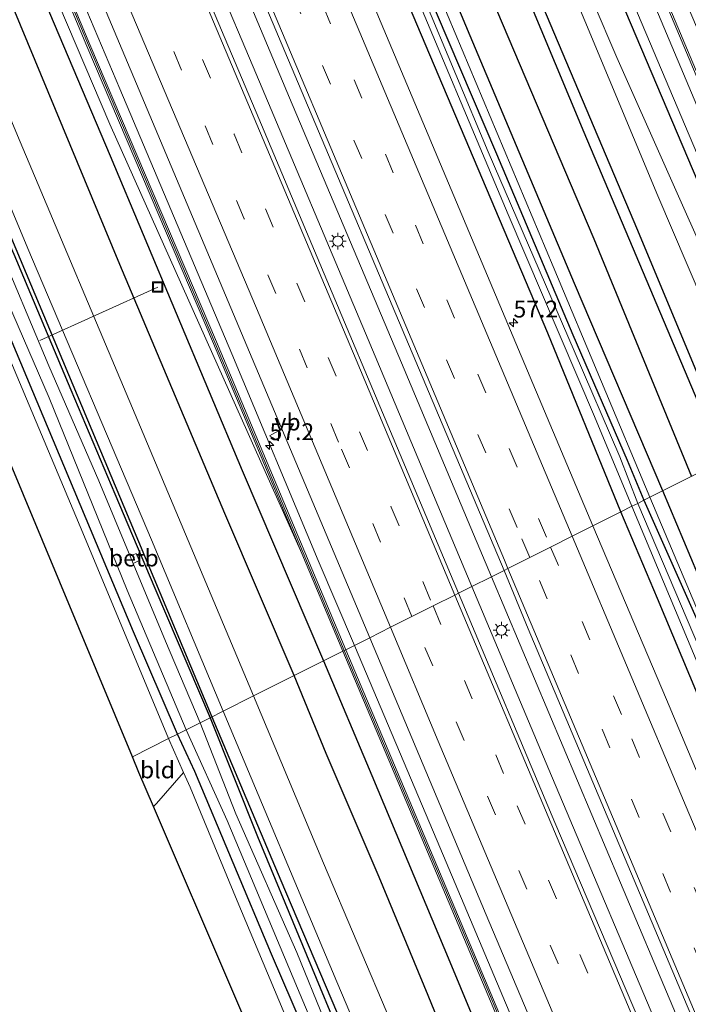
# Model space of a CAD drawing. Units: metres. Extents: x 106938 to 109171, y 399998 to 406251.
# Drawn here: x 108206 to 108306, y 403241 to 403387 of the extents above; entities that cross this region are included whole.
import ezdxf
from ezdxf.enums import TextEntityAlignment as Align

# ---------------------------------------------------------------- set-up
doc = ezdxf.new("R2010")
doc.units = ezdxf.units.M
doc.linetypes.add('VW-3-9_STREEP', pattern=[12, 3, -9])
doc.layers.get('0').update_dxf_attribs({"lineweight": 25})
for name, color, linetype, lineweight in [('B-ME-AL-OVERIG-L-B1', 7, 'Continuous', 18), ('B-ME-AM-KILOMETR-S-B1', 7, 'Continuous', 18), ('B-ME-BV-GELEIDECONSTRUCTIE-GELEIDERAIL-L-B1', 213, 'BV-GELEIDERAIL', 18), ('B-ME-GW-KRUINLIJN-L-B1', 93, 'Continuous', 18), ('B-ME-GW-TEENLIJN-L-B1', 93, 'Continuous', 18), ('B-ME-IE-GRASLAND-GV-B6', 93, 'Continuous', 18), ('B-ME-IE-GRONDWERKLIJN-GROND_INGERICHT-GV-B6', 253, 'Continuous', 18), ('B-ME-IE-HULPGEOMETRIE-L-B1', 53, 'Continuous', 18), ('B-ME-IE-INRICHTINGSELEMENT-S-B1', 253, 'Continuous', 18), ('B-ME-IE-MEUBILAIR_WEGMEUBILAIR-LICHTMAST-S-B1', 8, 'Continuous', 18), ('B-ME-KW-GELUIDSWERING-GV-B6', 8, 'Continuous', 18), ('B-ME-KW-SCHERM-L-B1', 8, 'Continuous', 18), ('B-ME-MW-MUUR-GV-B6', 8, 'IE-TERREINAFSCHEIDING-KUNSTMATIG', 18), ('B-ME-OB-BEKLEDING-GV-B6', 253, 'Continuous', 18), ('B-ME-OG-WATER-GV-B6', 153, 'Continuous', 18), ('B-ME-VH-VERH_SOORT-BITUMEN-GV-B6', 8, 'IE-TERREINAFSCHEIDING-NATUURLIJK-HOUTWAL', 18), ('B-ME-VH-VERH_SOORT-HALF_VERHARDING-GV-B6', 8, 'IE-TERREINAFSCHEIDING-NATUURLIJK-HOUTWAL', 18), ('B-ME-VW-MARKERING-39STREEP-015-L-B1', 255, 'VW-3-9_STREEP', 18), ('B-ME-VW-MARKERING-STREEP-015-L-B1', 7, 'Continuous', 18), ('B-ME-VW-MEUBILAIR_WEGMEUBILAIR-VERKEERSBORD-S-B1', 8, 'Continuous', 18)]:
    doc.layers.add(name, color=color, linetype=linetype, lineweight=lineweight)
for name, color, linetype in [('B-ME-GR-BOMENRIJ-L-B1', 10, 'Continuous'), ('B-ME-GW-INSTEEKWATERGANG-L-B1', 10, 'Continuous'), ('B-ME-KG-KADASTRAAL-OPNAMEDTMGRENS-L-B1', 10, 'Continuous')]:
    doc.layers.add(name, color=color, linetype=linetype)
doc.styles.add('NLCS-ISO', font='NLCS-ISO.TTF')
doc.linetypes.add('BV-GELEIDERAIL', pattern='A,10,-3,[108,NLCS.SHX,S=1,R=0,X=0,Y=0],-3', length=16)
doc.linetypes.add('IE-TERREINAFSCHEIDING-KUNSTMATIG', pattern='A,4,[82,NLCS.SHX,S=0.75,R=90,X=0,Y=0],4,-2', length=10)
doc.linetypes.add('IE-TERREINAFSCHEIDING-NATUURLIJK-HOUTWAL', pattern='A,7,-1.5,[67,NLCS.SHX,S=0.75,R=45,X=0,Y=0],-1.5,7,-1.5,[70,NLCS.SHX,S=0.75,R=0,X=0,Y=0],-1.5', length=20)

# ---------------------------------------------------------------- blocks, each defined once
blk = doc.blocks.new('hecto')
for p, q in [((0, 0.625), (-0.625, 0)), ((0, -0.625), (0, 0.625)), ((-0.625, 0), (0.625, 0)), ((0.625, 0), (0, -0.625))]:
    blk.add_line(p, q)
blk = doc.blocks.new('lantaarnpaal')
for p, q in [((-0.75, 0), (-1.25, 0)), ((-0.88, 0.88), (-0.53, 0.53)), ((0, 0.75), (0, 1.25)), ((0.53, 0.53), (0.88, 0.88)), ((0.75, 0), (1.25, 0)), ((-0.53, -0.53), (-0.88, -0.88)), ((0, -0.75), (0, -1.25)), ((0.53, -0.53), (0.88, -0.88))]:
    blk.add_line(p, q)
blk.add_circle((0, 0), 0.75)
blk = doc.blocks.new('put')
for p, q in [((0.75, 0.75), (-0.75, 0.75)), ((-0.75, 0.75), (-0.75, -0.75)), ((0.75, -0.75), (0.75, 0.75)), ((-0.75, -0.75), (0.75, -0.75))]:
    blk.add_line(p, q)
blk.add_lwpolyline([(-0.625, 0.625), (0.625, 0.625), (0.625, -0.625), (-0.625, -0.625)], close=True)
blk = doc.blocks.new('verkeersbord')
for p, q in [((0, 0.75), (-0.75, -0.625)), ((0.75, -0.625), (0, 0.75)), ((-0.75, -0.625), (0.75, -0.625))]:
    blk.add_line(p, q)

msp = doc.modelspace()

# ---------------------------------------------------------------- linework, layer by layer
at = {"layer": 'B-ME-AL-OVERIG-L-B1'}
msp.add_line((108226.977, 403347.22, 1.428), (108209.476, 403339.261, 0.647), dxfattribs=at)
at = {"layer": 'B-ME-BV-GELEIDECONSTRUCTIE-GELEIDERAIL-L-B1'}
for points in [[(108130.813, 403650.322, 3.098), (108138.233, 403632.829, 3.097), (108153.791, 403596.031, 3.097), (108170.718, 403555.388, 3.122), (108185.293, 403521.115, 3.131), (108206.417, 403470.737, 3.092), (108226.435, 403423.238, 3.084), (108246.572, 403375.33, 3.088), (108263.167, 403335.928, 3.037), (108273.464, 403311.427, 3.019), (108276.532, 403304.153, 3.008)], [(108273.651, 403302.707, 3.016), (108258.255, 403339.414, 2.977), (108241.14, 403379.951, 3.062), (108225.539, 403416.863, 3.084), (108209.038, 403456.179, 3.114), (108191.95, 403496.653, 3.122), (108173.335, 403540.962, 3.127), (108152.136, 403591.342, 3.101), (108136.101, 403629.384, 3.105), (108127.89, 403648.785, 3.036)], [(108110.645, 403639.718, 2.646), (108116.865, 403624.852, 2.612), (108133.455, 403585.471, 2.616), (108148.435, 403549.912, 2.612), (108164.011, 403513.045, 2.638), (108173.238, 403491.009, 2.663), (108182.566, 403468.826, 2.659), (108195.547, 403438.081, 2.633), (108210.472, 403402.488, 2.668), (108221.367, 403376.68, 2.663), (108237.971, 403337.304, 2.625), (108250.83, 403306.584, 2.646), (108256.187, 403293.941, 2.654)], [(108419.479, 402964.784, 3.229), (108418.908, 402966.112, 3.232), (108398.222, 403015.322, 3.241), (108377.906, 403063.311, 3.168), (108359.859, 403106.304, 3.176), (108343.751, 403144.391, 3.137), (108329.346, 403178.878, 3.198), (108311.26, 403221.767, 3.168), (108295.725, 403258.662, 3.133), (108276.532, 403304.153, 3.008)], [(108273.651, 403302.707, 3.016), (108285.071, 403275.502, 2.991), (108303.244, 403232.504, 3.077), (108319.27, 403194.431, 3.18), (108336.311, 403153.895, 3.081), (108350.098, 403121.132, 3.086), (108374.943, 403062.003, 3.133), (108393.565, 403017.926, 3.137), (108409.641, 402979.799, 3.124), (108416.516, 402963.411, 3.132)], [(108398.802, 402955.207, 2.748), (108391.013, 402973.683, 2.745), (108376.523, 403008.063, 2.754), (108358.93, 403049.838, 2.724), (108341.392, 403091.657, 2.758), (108325.345, 403129.699, 2.749), (108311.912, 403161.647, 2.715), (108297.439, 403196.099, 2.741), (108280.919, 403235.416, 2.693), (108268.486, 403264.915, 2.702), (108256.187, 403293.941, 2.654)]]:
    msp.add_polyline3d(points, dxfattribs=at)
at = {"layer": 'B-ME-GR-BOMENRIJ-L-B1'}
for points in [[(108310.929, 403321.417, 2.553), (108290.307, 403370.188, 2.526), (108271.152, 403416.149, 2.62), (108255.261, 403453.018, 2.569), (108239.861, 403489.878, 2.53), (108228.078, 403517.534, 2.569), (108220.645, 403536.157, 2.539)], [(108301.982, 403316.926, 2.519), (108288.898, 403347.735, 2.462), (108273.375, 403384.546, 2.505), (108254.028, 403430.804, 2.5), (108234.737, 403476.862, 2.535), (108215.114, 403523.217, 2.569), (108211.182, 403532.233, 2.556)], [(108217.707, 403529.755, 2.599), (108229.964, 403501.073, 2.573), (108248.802, 403455.721, 2.552), (108272.248, 403400.347, 2.56), (108291.74, 403354.388, 2.479), (108306.243, 403319.064, 2.546)], [(108140.185, 403508.482, 1.595), (108153.286, 403477.28, 1.522), (108169.658, 403438.74, 1.642), (108186.063, 403400.015, 1.681), (108202.392, 403361.181, 1.552), (108224.123, 403309.376, 1.6), (108235.032, 403283.324, 1.621)], [(108184.372, 403451.834, 1.707), (108199.08, 403415.842, 1.75), (108219.931, 403366.723, 1.784), (108239.512, 403319.927, 1.793), (108251.579, 403291.629, 1.787)], [(108247.236, 403289.449, 1.508), (108236.956, 403313.555, 1.531), (108221.354, 403350.555, 1.449), (108205.486, 403388.765, 1.66), (108189.442, 403426.411, 1.642), (108182.127, 403443.462, 1.527)], [(108335.671, 403236.87, 2.504), (108323.833, 403265.112, 2.525), (108308.246, 403302.066, 2.512), (108301.982, 403316.926, 2.519)], [(108251.579, 403291.629, 1.787), (108258.805, 403274.618, 1.689), (108270.392, 403246.931, 1.668), (108285.981, 403209.344, 1.741), (108301.404, 403173.184, 1.732), (108309.315, 403154.232, 1.788), (108324.719, 403117.85, 1.78), (108340.646, 403080.034, 1.862), (108352.202, 403052.059, 1.84), (108368, 403015.222, 1.849), (108380.017, 402986.332, 1.668), (108392.198, 402957.58, 1.573), (108394.126, 402953.041, 1.574)], [(108273.197, 403227.086, 1.681), (108267.171, 403241.888, 1.646), (108259.847, 403259.5, 1.624), (108251.988, 403277.875, 1.629), (108247.236, 403289.449, 1.508)], [(108235.032, 403283.324, 1.621), (108245.278, 403258.986, 1.681), (108261.82, 403220.039, 1.646), (108283.391, 403168.336, 1.594), (108305.195, 403116.383, 1.637), (108327.244, 403064.658, 1.793), (108338.059, 403039.346, 1.844)]]:
    msp.add_polyline3d(points, dxfattribs=at)
at = {"layer": 'B-ME-GW-INSTEEKWATERGANG-L-B1'}
for points in [[(108089.144, 403628.429, 1.563), (108100.054, 403601.998, 1.582), (108109.647, 403579.681, 1.595), (108121.569, 403551.063, 1.544), (108129.756, 403531.835, 1.531), (108138.011, 403512.326, 1.527), (108147.086, 403491.288, 1.565), (108157.892, 403464.012, 1.544), (108167.038, 403442.768, 1.535), (108173.175, 403428.982, 1.548), (108182.175, 403408.354, 1.642), (108190.006, 403389.125, 1.634), (108197.848, 403369.702, 1.582), (108205.585, 403352.116, 1.621), (108214.092, 403331.917, 1.552), (108220.63, 403316.484, 1.488), (108226.574, 403302.453, 1.505), (108234.765, 403283.19, 1.565)], [(108187.317, 403620.427, 2.457), (108189.335, 403621.568, 2.404), (108195.354, 403623.847, 2.462), (108196.294, 403624.155, 2.449), (108196.784, 403623.924, 2.445), (108199.92, 403617.462, 2.457), (108212.6, 403587.197, 2.436), (108225.683, 403556.342, 2.449), (108240.15, 403521.525, 2.393), (108254.125, 403488.365, 2.406), (108270.97, 403448.361, 2.427), (108286.392, 403411.914, 2.38), (108307.181, 403362.873, 2.488), (108321.706, 403328.119, 2.372), (108322.146, 403327.046, 2.38)], [(108312.267, 403322.088, 2.443), (108298.275, 403355.615, 2.488), (108278.301, 403402.964, 2.565), (108258.318, 403450.366, 2.548), (108242.38, 403487.895, 2.578), (108225.979, 403526.607, 2.573), (108209.165, 403566.971, 2.56), (108192.085, 403607.311, 2.612), (108187.527, 403618.585, 2.668), (108187.313, 403619.466, 2.646), (108187.245, 403619.906, 2.56)], [(108295.787, 403313.817, 1.812), (108284.912, 403340.357, 1.775), (108265.447, 403386.316, 1.775), (108250.337, 403422.196, 1.93), (108235.807, 403455.899, 1.9), (108222.482, 403487.888, 1.947), (108206.972, 403524.563, 1.964), (108189.896, 403564.608, 1.917), (108177.632, 403594.06, 1.908), (108172.405, 403606.744, 2.003), (108171.12, 403609.703, 2.037), (108170.767, 403610.842, 2.037), (108170.627, 403611.503, 2.02), (108170.784, 403611.959, 2.029)], [(108170.784, 403611.959, 2.029), (108171.306, 403612.452, 2.029), (108172.89, 403612.929, 2.029), (108173.377, 403612.577, 2.024), (108181.086, 403595.402, 2.033), (108195.805, 403560.804, 1.981), (108206.24, 403536.189, 1.9), (108218.548, 403506.704, 1.951), (108230.511, 403477.601, 2.016), (108241.291, 403452.793, 1.973), (108253.143, 403424.199, 1.9), (108264.728, 403396.558, 1.827), (108277.283, 403367.023, 1.84), (108288.629, 403340.099, 1.81), (108296.731, 403321.473, 1.767), (108299.176, 403315.518, 1.779)], [(108229.897, 403280.746, 1.623), (108223.397, 403295.979, 1.638), (108203.565, 403343.287, 1.595), (108186.36, 403384.799, 1.625), (108168.826, 403426.607, 1.655), (108153.166, 403464.328, 1.591), (108136.551, 403503.302, 1.531), (108122.007, 403538.12, 1.492), (108107.713, 403572.172, 1.591), (108103.593, 403581.165, 1.557), (108103.286, 403579.791, 2.084)], [(108299.176, 403315.518, 1.779), (108309.489, 403292.35, 1.844), (108319.646, 403267.027, 1.84), (108332.456, 403236.425, 1.844), (108332.968, 403235.334, 1.84), (108333.257, 403234.359, 1.844), (108333.447, 403233.483, 1.84), (108333.412, 403232.66, 1.844), (108333.04, 403231.995, 1.844), (108332.626, 403231.788, 1.84), (108332.143, 403231.661, 1.844), (108330.717, 403231.959, 1.844)], [(108330.717, 403231.959, 1.844), (108330.086, 403232.361, 1.849), (108327.422, 403237.701, 1.879), (108319.029, 403258.25, 1.943), (108301.236, 403300.905, 1.892), (108295.787, 403313.817, 1.812)], [(108234.765, 403283.19, 1.565), (108241.813, 403265.564, 1.59), (108255.188, 403233.239, 1.62), (108266.29, 403207.387, 1.655), (108278.904, 403177.939, 1.685), (108292.457, 403145.612, 1.676), (108304.138, 403117.335, 1.672), (108318.942, 403083.068, 1.655), (108331.28, 403053.551, 1.771), (108338.474, 403037.496, 1.866), (108339.52, 403034.85, 1.827), (108339.75, 403033.474, 1.9), (108339.819, 403032.47, 1.896), (108339.409, 403032.044, 1.905), (108338.061, 403031.227, 1.918), (108336.864, 403030.958, 1.952)], [(108336.864, 403030.958, 1.952), (108335.916, 403031.116, 1.935), (108335.426, 403031.403, 1.913), (108327.482, 403048.916, 1.918), (108311.813, 403086.377, 1.741), (108296.494, 403121.91, 1.719), (108280.471, 403161.411, 1.719), (108267.883, 403190.61, 1.698), (108256.283, 403219.174, 1.681), (108243.883, 403248.064, 1.706), (108232.474, 403275.181, 1.741), (108229.897, 403280.746, 1.623)]]:
    msp.add_polyline3d(points, dxfattribs=at)
at = {"layer": 'B-ME-GW-KRUINLIJN-L-B1'}
for points in [[(108300.078, 403315.97, 2.49), (108285.731, 403350.275, 2.457), (108267.018, 403394.919, 2.548), (108250.765, 403433.186, 2.56), (108235.47, 403468.578, 2.612), (108219.256, 403507.844, 2.569), (108207.35, 403536.626, 2.595), (108191.958, 403573.123, 2.616), (108177.354, 403607.722, 2.612), (108175.061, 403612.583, 2.573), (108174.448, 403614.78, 2.669), (108176.762, 403615.86, 2.535), (108187.245, 403619.906, 2.56)], [(108351.822, 403239.39, 2.469), (108346.242, 403236.896, 2.512), (108335.883, 403232.564, 2.478), (108335.515, 403232.532, 2.474), (108335.098, 403233.075, 2.465), (108324.61, 403257.793, 2.487), (108306.92, 403299.764, 2.474), (108300.078, 403315.97, 2.49)], [(108230.827, 403275.047, 2.835), (108231.778, 403272.884, 2.831), (108238.778, 403255.97, 2.892), (108248.2, 403233.522, 2.874), (108252.736, 403222.161, 2.874), (108255.737, 403216.037, 2.853), (108264.81, 403194.22, 2.715), (108272.069, 403177.603, 2.538)]]:
    msp.add_polyline3d(points, dxfattribs=at)
at = {"layer": 'B-ME-GW-TEENLIJN-L-B1'}
msp.add_polyline3d([(108248.365, 403307.59, 1.986), (108219.881, 403371.451, 1.891), (108189.669, 403442.294, 1.767), (108170.014, 403488.739, 1.707), (108168.862, 403490.503, 1.672), (108167.216, 403492.352, 1.634), (108165.676, 403495.231, 1.647), (108164.711, 403498.164, 1.698), (108164.957, 403499.853, 1.711), (108165.369, 403500.866, 1.711), (108165.335, 403501.343, 1.707), (108146.433, 403547.675, 1.793), (108119.373, 403613.728, 2.106)], dxfattribs=at)
at = {"layer": 'B-ME-IE-GRASLAND-GV-B6'}
for points in [[(108327.513, 403329.74, 2.528), (108326.091, 403329.026, 2.442), (108316.87, 403350.928, 2.462), (108296.437, 403399.443, 2.449), (108280.072, 403437.989, 2.535), (108261.457, 403482.437, 2.47), (108244.122, 403523.552, 2.393), (108226.17, 403566.325, 2.488), (108208.727, 403607.512, 2.556), (108192.073, 403647.27, 2.492), (108179.829, 403676.092, 2.399), (108181.38, 403676.899, 2.432), (108196.376, 403641.376, 2.445), (108214.008, 403599.575, 2.406), (108234.024, 403551.939, 2.393), (108255.974, 403499.737, 2.436), (108277.862, 403447.766, 2.5), (108298.963, 403397.67, 2.402), (108321.847, 403343.187, 2.56), (108327.513, 403329.74, 2.528)], [(108278.428, 403305.104, 2.295), (108271.662, 403301.708, 2.347), (108241.978, 403372.287, 2.367), (108221.842, 403420.029, 2.389), (108202.605, 403466.025, 2.376), (108182.45, 403513.857, 2.44), (108162.492, 403561.37, 2.385), (108141.113, 403611.923, 2.397), (108125.995, 403647.788, 2.321), (108132.577, 403651.249, 2.322), (108138.882, 403636.518, 2.367), (108160.368, 403585.37, 2.385), (108183.135, 403531.552, 2.406), (108204.354, 403481.041, 2.397), (108223.388, 403435.578, 2.389), (108245.88, 403382.205, 2.393), (108268.272, 403329.096, 2.337), (108278.428, 403305.104, 2.295)], [(108258.49, 403295.097, 1.962), (108254.921, 403293.306, 1.986), (108248.81, 403307.824, 1.986), (108235.708, 403339.071, 2.007), (108216.899, 403383.264, 2.016), (108199.878, 403423.868, 2.007), (108183.434, 403462.965, 2.101), (108169.51, 403496.169, 2.084), (108169.943, 403496.382, 2.054), (108169.624, 403497.086, 2.093), (108169.207, 403496.891, 2.084), (108162.68, 403512.456, 2.076), (108140.288, 403565.713, 2.02), (108119.818, 403613.962, 2.106), (108109.23, 403638.974, 2.004), (108112.882, 403640.894, 1.884), (108128.425, 403603.89, 2.041), (108145.345, 403563.685, 2.011), (108162.289, 403523.712, 1.986), (108180.372, 403480.733, 2.033), (108198.211, 403438.23, 1.96), (108217.751, 403391.926, 1.981), (108238.235, 403343.2, 1.986), (108258.49, 403295.097, 1.962)], [(108312.267, 403322.088, 2.443), (108300.078, 403315.97, 2.49), (108285.731, 403350.275, 2.457), (108267.018, 403394.919, 2.548), (108250.765, 403433.186, 2.56), (108235.47, 403468.578, 2.612), (108219.256, 403507.844, 2.569), (108207.35, 403536.626, 2.595), (108191.958, 403573.123, 2.616), (108177.354, 403607.722, 2.612), (108175.061, 403612.583, 2.573), (108174.448, 403614.78, 2.669), (108176.762, 403615.86, 2.535), (108187.245, 403619.906, 2.56), (108187.313, 403619.466, 2.646), (108187.527, 403618.585, 2.668), (108192.085, 403607.311, 2.612), (108209.165, 403566.971, 2.56), (108225.979, 403526.607, 2.573), (108242.38, 403487.895, 2.578), (108258.318, 403450.366, 2.548), (108278.301, 403402.964, 2.565), (108298.275, 403355.615, 2.488), (108312.267, 403322.088, 2.443)], [(108119.373, 403613.728, 2.106), (108146.433, 403547.675, 1.793), (108165.335, 403501.343, 1.707), (108165.369, 403500.866, 1.711), (108164.957, 403499.853, 1.711), (108164.711, 403498.164, 1.698), (108165.676, 403495.231, 1.647), (108167.216, 403492.352, 1.634), (108168.862, 403490.503, 1.672), (108170.014, 403488.739, 1.707), (108189.669, 403442.294, 1.767), (108219.881, 403371.451, 1.891), (108248.365, 403307.59, 1.986), (108254.472, 403293.081, 1.986)], [(108254.472, 403293.081, 1.986), (108241.224, 403286.431, 1.57), (108240.568, 403287.969, 1.574), (108223.631, 403328.283, 1.557), (108206.527, 403368.779, 1.6), (108189.462, 403409.639, 1.66), (108169.729, 403456.173, 1.612), (108149.055, 403505.299, 1.625), (108131.293, 403547.366, 1.604), (108111.209, 403595.213, 1.664)], [(108113.185, 403577.852, 1.707), (108134.008, 403528.278, 1.651), (108156.466, 403474.876, 1.625), (108174.63, 403431.671, 1.638), (108190.026, 403395.348, 1.574), (108207.711, 403352.944, 1.6), (108226.061, 403309.653, 1.574), (108236.696, 403284.159, 1.54)], [(108231.196, 403281.399, 0.639), (108229.897, 403280.746, 1.623), (108223.397, 403295.979, 1.638), (108203.565, 403343.287, 1.595), (108186.36, 403384.799, 1.625), (108168.826, 403426.607, 1.655), (108153.166, 403464.328, 1.591), (108136.551, 403503.302, 1.531), (108122.007, 403538.12, 1.492), (108107.713, 403572.172, 1.591)], [(108107.713, 403572.172, 1.591), (108122.007, 403538.12, 1.492), (108136.551, 403503.302, 1.531), (108153.166, 403464.328, 1.591), (108168.826, 403426.607, 1.655), (108186.36, 403384.799, 1.625), (108203.565, 403343.287, 1.595), (108223.397, 403295.979, 1.638), (108229.897, 403280.746, 1.623)], [(108189.896, 403564.608, 1.917), (108206.972, 403524.563, 1.964), (108222.482, 403487.888, 1.947), (108235.807, 403455.899, 1.9), (108250.337, 403422.196, 1.93), (108265.447, 403386.316, 1.775), (108284.912, 403340.357, 1.775), (108295.787, 403313.817, 1.812), (108291.626, 403311.728, 1.977), (108279.777, 403339.8, 1.981), (108260.188, 403386.44, 2.037), (108240.9, 403432.415, 2.071), (108220.581, 403480.412, 2.114), (108200.701, 403527.609, 2.054), (108182.004, 403572.005, 2.08)], [(108191.958, 403573.123, 2.616), (108207.35, 403536.626, 2.595), (108219.256, 403507.844, 2.569), (108235.47, 403468.578, 2.612), (108250.765, 403433.186, 2.56), (108267.018, 403394.919, 2.548), (108285.731, 403350.275, 2.457), (108300.078, 403315.97, 2.49)], [(108223.915, 403544.826, 1.123), (108233.772, 403521.55, 1.123), (108242.035, 403502.316, 1.123), (108256.566, 403467.442, 1.123), (108271.519, 403430.938, 1.123), (108286.8, 403395.494, 1.123), (108301.252, 403360.759, 1.123), (108316.787, 403324.357, 1.123), (108312.267, 403322.088, 2.443), (108298.275, 403355.615, 2.488), (108278.301, 403402.964, 2.565), (108258.318, 403450.366, 2.548), (108242.38, 403487.895, 2.578), (108225.979, 403526.607, 2.573), (108209.165, 403566.971, 2.56)], [(108299.176, 403315.518, 1.779), (108298.274, 403315.065, 1.402), (108295.593, 403321.98, 1.441), (108288.817, 403337.724, 1.505), (108276.064, 403367.31, 1.458), (108261.672, 403401.838, 1.497), (108248.197, 403433.641, 1.518), (108233.619, 403467.449, 1.501), (108222.256, 403494.507, 1.612), (108207.942, 403529.391, 1.488), (108192.804, 403565.019, 1.497)], [(108223.681, 403565.2, 2.535), (108243.354, 403518.345, 2.44), (108261.335, 403475.617, 2.509), (108279.495, 403432.197, 2.518), (108297.163, 403390.569, 2.488), (108316.986, 403343.589, 2.449), (108323.622, 403327.787, 2.421)], [(108113.201, 403563.329, 0.639), (108122.701, 403540.501, 0.639), (108132.516, 403516.587, 0.639), (108143.228, 403491.454, 0.639), (108153.317, 403467.397, 0.639), (108164.234, 403440.824, 0.639), (108175.251, 403415.103, 0.639), (108188.399, 403383.44, 0.639), (108196.97, 403362.711, 0.639), (108210.866, 403330.751, 0.639), (108222.447, 403302.18, 0.639), (108231.196, 403281.399, 0.639)], [(108194.903, 403557.768, 1.539), (108204.011, 403536.711, 1.539), (108212.734, 403514.937, 1.544), (108222.055, 403493.504, 1.561), (108233.266, 403466.574, 1.561), (108246.537, 403435.646, 1.544), (108263.223, 403395.587, 1.449), (108279.014, 403358.016, 1.557), (108291.844, 403327.956, 1.458), (108297.409, 403314.631, 1.445), (108295.787, 403313.817, 1.812), (108284.912, 403340.357, 1.775), (108265.447, 403386.316, 1.775), (108250.337, 403422.196, 1.93), (108235.807, 403455.899, 1.9), (108222.482, 403487.888, 1.947), (108206.972, 403524.563, 1.964), (108189.896, 403564.608, 1.917)], [(108300.078, 403315.97, 2.49), (108299.176, 403315.518, 1.779), (108296.731, 403321.473, 1.767), (108288.629, 403340.099, 1.81), (108277.283, 403367.023, 1.84), (108264.728, 403396.558, 1.827), (108253.143, 403424.199, 1.9), (108241.291, 403452.793, 1.973), (108230.511, 403477.601, 2.016), (108218.548, 403506.704, 1.951), (108206.24, 403536.189, 1.9), (108195.805, 403560.804, 1.981)], [(108195.805, 403560.804, 1.981), (108206.24, 403536.189, 1.9), (108218.548, 403506.704, 1.951), (108230.511, 403477.601, 2.016), (108241.291, 403452.793, 1.973), (108253.143, 403424.199, 1.9), (108264.728, 403396.558, 1.827), (108277.283, 403367.023, 1.84), (108288.629, 403340.099, 1.81), (108296.731, 403321.473, 1.767), (108299.176, 403315.518, 1.779)], [(108225.683, 403556.342, 2.449), (108240.15, 403521.525, 2.393), (108254.125, 403488.365, 2.406), (108270.97, 403448.361, 2.427), (108286.392, 403411.914, 2.38), (108307.181, 403362.873, 2.488), (108321.706, 403328.119, 2.372), (108322.146, 403327.046, 2.38)], [(108323.622, 403327.787, 2.421), (108322.146, 403327.046, 2.38), (108321.706, 403328.119, 2.372), (108307.181, 403362.873, 2.488), (108286.392, 403411.914, 2.38), (108270.97, 403448.361, 2.427), (108254.125, 403488.365, 2.406), (108240.15, 403521.525, 2.393), (108225.683, 403556.342, 2.449)], [(108121.569, 403551.063, 1.544), (108129.756, 403531.835, 1.531), (108138.011, 403512.326, 1.527), (108147.086, 403491.288, 1.565), (108157.892, 403464.012, 1.544), (108167.038, 403442.768, 1.535), (108173.175, 403428.982, 1.548), (108182.175, 403408.354, 1.642), (108190.006, 403389.125, 1.634), (108197.848, 403369.702, 1.582), (108205.585, 403352.116, 1.621), (108214.092, 403331.917, 1.552), (108220.63, 403316.484, 1.488), (108226.574, 403302.453, 1.505), (108234.765, 403283.19, 1.565)], [(108236.696, 403284.159, 1.54), (108234.765, 403283.19, 1.565), (108226.574, 403302.453, 1.505), (108220.63, 403316.484, 1.488), (108214.092, 403331.917, 1.552), (108205.585, 403352.116, 1.621), (108197.848, 403369.702, 1.582), (108190.006, 403389.125, 1.634), (108182.175, 403408.354, 1.642), (108173.175, 403428.982, 1.548), (108167.038, 403442.768, 1.535), (108157.892, 403464.012, 1.544), (108147.086, 403491.288, 1.565), (108138.011, 403512.326, 1.527), (108129.756, 403531.835, 1.531), (108121.569, 403551.063, 1.544)], [(108229.897, 403280.746, 1.623), (108228.605, 403280.098, 2.845), (108215.845, 403310.663, 2.805), (108203.155, 403340.833, 2.732), (108192.896, 403364.562, 2.582), (108179.684, 403396.842, 2.432), (108174.073, 403410.958, 2.329), (108170.261, 403419.767, 2.213), (108158.324, 403448.384, 2.05), (108148.389, 403472.828, 1.981), (108141.564, 403489.085, 2.089), (108136.748, 403500.377, 2.17), (108126.785, 403523.221, 2.355), (108116.322, 403548.171, 2.282)], [(108170.643, 403492.171, 2.086), (108182.989, 403462.731, 2.101), (108199.433, 403423.634, 2.007), (108216.454, 403383.03, 2.016), (108235.263, 403338.837, 2.007), (108248.365, 403307.59, 1.986), (108219.881, 403371.451, 1.891), (108189.669, 403442.294, 1.767), (108170.014, 403488.739, 1.707), (108168.862, 403490.503, 1.672), (108167.216, 403492.352, 1.634), (108165.676, 403495.231, 1.647), (108164.711, 403498.164, 1.698), (108164.957, 403499.853, 1.711), (108165.369, 403500.866, 1.711), (108165.335, 403501.343, 1.707), (108146.433, 403547.675, 1.793)], [(108322.146, 403327.046, 2.38), (108319.447, 403325.692, 1.123), (108318.316, 403328.195, 1.123), (108309.72, 403348.575, 1.123), (108295.171, 403381.335, 1.123), (108281.092, 403414.263, 1.123), (108268.613, 403443.863, 1.123), (108253.615, 403479.08, 1.123), (108237.801, 403516.522, 1.123), (108224.677, 403547.991, 1.123)], [(108234.765, 403283.19, 1.565), (108233.303, 403282.456, 0.639), (108228.151, 403294.566, 0.639), (108223.336, 403306.146, 0.639), (108224.239, 403306.547, 1.132), (108223.777, 403307.596, 1.128), (108222.898, 403307.201, 0.639), (108218.234, 403318.419, 0.639), (108210.831, 403335.483, 0.639), (108202.767, 403354.525, 0.639), (108196.049, 403370.394, 0.639), (108186.995, 403392.529, 0.639)], [(108335.098, 403233.075, 2.465), (108324.61, 403257.793, 2.487), (108306.92, 403299.764, 2.474), (108300.078, 403315.97, 2.49), (108312.267, 403322.088, 2.443), (108321.127, 403300.99, 2.62), (108341.597, 403253.174, 2.547), (108346.184, 403242.439, 2.521), (108346.679, 403241.76, 2.512), (108347.2, 403241.365, 2.499), (108353.795, 403243.856, 2.439), (108355.204, 403244.845, 2.443), (108355.644, 403245.39, 2.439), (108355.715, 403245.935, 2.443), (108355.611, 403246.646, 2.456), (108355.291, 403247.688, 2.465), (108349.324, 403262.036, 2.43), (108344.963, 403272.379, 2.456), (108324.548, 403320.873, 2.517), (108322.146, 403327.046, 2.38), (108323.622, 403327.787, 2.421)], [(108300.078, 403315.97, 2.49), (108306.92, 403299.764, 2.474), (108324.61, 403257.793, 2.487), (108335.098, 403233.075, 2.465), (108335.515, 403232.532, 2.474), (108335.883, 403232.564, 2.478), (108346.242, 403236.896, 2.512), (108351.822, 403239.39, 2.469), (108343.498, 403234.814, 2.219), (108333.38, 403230.74, 2.12), (108330.717, 403231.959, 1.844), (108332.143, 403231.661, 1.844), (108332.626, 403231.788, 1.84), (108333.04, 403231.995, 1.844), (108333.412, 403232.66, 1.844), (108333.447, 403233.483, 1.84), (108333.257, 403234.359, 1.844), (108332.968, 403235.334, 1.84), (108332.456, 403236.425, 1.844), (108319.646, 403267.027, 1.84), (108309.489, 403292.35, 1.844), (108299.176, 403315.518, 1.779), (108300.078, 403315.97, 2.49)], [(108327.422, 403237.701, 1.879), (108319.029, 403258.25, 1.943), (108301.236, 403300.905, 1.892), (108295.787, 403313.817, 1.812), (108297.409, 403314.631, 1.445), (108310.349, 403283.625, 1.551), (108325.93, 403245.614, 1.525), (108331.253, 403233.359, 1.508)], [(108331.597, 403235.837, 1.512), (108324.033, 403254.218, 1.487), (108309.26, 403289.153, 1.491), (108298.274, 403315.065, 1.402), (108299.176, 403315.518, 1.779)], [(108299.176, 403315.518, 1.779), (108309.489, 403292.35, 1.844), (108319.646, 403267.027, 1.84), (108332.456, 403236.425, 1.844)], [(108327.065, 403227.394, 2.179), (108319.921, 403244.54, 2.163), (108302.531, 403285.913, 2.189), (108291.626, 403311.728, 1.977), (108295.787, 403313.817, 1.812), (108301.236, 403300.905, 1.892), (108319.029, 403258.25, 1.943), (108327.422, 403237.701, 1.879)], [(108414.501, 402962.478, 2.403), (108407.119, 402979.916, 2.413), (108389.587, 403021.862, 2.461), (108372.024, 403063.639, 2.461), (108354.352, 403105.514, 2.487), (108337.796, 403144.777, 2.504), (108324.086, 403177.551, 2.452), (108305.328, 403222.089, 2.413), (108285.952, 403267.645, 2.4), (108271.662, 403301.708, 2.347), (108278.428, 403305.104, 2.295), (108282.003, 403296.424, 2.435), (108304.275, 403243.543, 2.435), (108323.098, 403198.963, 2.418), (108342.28, 403153.374, 2.512), (108364.956, 403099.672, 2.452), (108386.099, 403048.893, 2.465), (108406.913, 402999.993, 2.448), (108421.335, 402965.644, 2.436), (108414.501, 402962.478, 2.403)], [(108397.477, 402954.593, 1.981), (108394.377, 402962.026, 1.982), (108377.93, 403001.181, 1.961), (108358.402, 403047.503, 1.982), (108339.126, 403093.423, 2.034), (108324.651, 403127.638, 2.006), (108325.027, 403127.858, 2.017), (108324.646, 403128.68, 2.017), (108324.286, 403128.502, 2.005), (108319.131, 403140.686, 1.995), (108298.053, 403190.857, 2.021), (108276.062, 403243.167, 2.086), (108254.921, 403293.306, 1.986), (108258.49, 403295.097, 1.962), (108275.746, 403253.908, 1.969), (108293.483, 403211.947, 2.047), (108313.395, 403164.418, 2.068), (108332.713, 403118.721, 2.081), (108352.921, 403070.618, 2.086), (108374.755, 403018.9, 2.077), (108395.242, 402970.157, 2.055), (108401.086, 402956.265, 2.048), (108397.477, 402954.593, 1.981)], [(108318.682, 403140.461, 1.995), (108338.677, 403093.198, 2.034), (108357.953, 403047.278, 1.982), (108377.481, 403000.956, 1.961), (108393.928, 402961.801, 1.982), (108397.022, 402954.382, 1.981), (108383.699, 402948.212, 2.413), (108370.422, 402979.745, 2.172), (108356.254, 403013.655, 2.012), (108344.388, 403041.422, 1.788), (108329.892, 403075.827, 1.728), (108313.711, 403114.276, 1.629), (108297.356, 403153.16, 1.59), (108282.235, 403188.982, 1.616), (108266.583, 403226.209, 1.646), (108251.605, 403261.582, 1.629), (108241.224, 403286.431, 1.57), (108254.472, 403293.081, 1.986), (108275.613, 403242.942, 2.086), (108297.604, 403190.632, 2.021), (108318.682, 403140.461, 1.995)], [(108255.188, 403233.239, 1.62), (108241.813, 403265.564, 1.59), (108234.765, 403283.19, 1.565), (108236.696, 403284.159, 1.54)], [(108236.696, 403284.159, 1.54), (108253.577, 403243.939, 1.668), (108271.425, 403201.878, 1.603)], [(108255.877, 403228.063, 0.637), (108247.622, 403248.277, 0.637), (108238.573, 403268.911, 0.637), (108233.303, 403282.456, 0.639), (108234.765, 403283.19, 1.565)], [(108234.765, 403283.19, 1.565), (108241.813, 403265.564, 1.59), (108255.188, 403233.239, 1.62)], [(108248.2, 403233.522, 2.874), (108238.778, 403255.97, 2.892), (108231.778, 403272.884, 2.831), (108230.827, 403275.047, 2.835), (108228.605, 403280.098, 2.845), (108229.897, 403280.746, 1.623)], [(108256.283, 403219.174, 1.681), (108243.883, 403248.064, 1.706), (108232.474, 403275.181, 1.741), (108229.897, 403280.746, 1.623), (108231.196, 403281.399, 0.639), (108237.284, 403267.909, 0.637), (108247.729, 403242.989, 0.637), (108256.769, 403221.59, 0.637)], [(108229.897, 403280.746, 1.623), (108232.474, 403275.181, 1.741), (108243.883, 403248.064, 1.706), (108256.283, 403219.174, 1.681)]]:
    msp.add_polyline3d(points, dxfattribs=at)
at = {"layer": 'B-ME-IE-GRONDWERKLIJN-GROND_INGERICHT-GV-B6'}
for points in [[(108228.605, 403280.098, 2.845), (108223.213, 403277.392, 2.543), (108169.477, 403406.665, 2.461), (108174.073, 403410.958, 2.329), (108179.684, 403396.842, 2.432), (108192.896, 403364.562, 2.582), (108203.155, 403340.833, 2.732), (108215.845, 403310.663, 2.805), (108228.605, 403280.098, 2.845)], [(108228.605, 403280.098, 2.845), (108230.827, 403275.047, 2.835), (108226.81, 403270.424, 2.624), (108226.362, 403269.996, 2.62), (108224.18, 403275.065, 2.633), (108223.213, 403277.392, 2.543), (108228.605, 403280.098, 2.845)], [(108226.362, 403269.996, 2.62), (108226.81, 403270.424, 2.624), (108230.827, 403275.047, 2.835), (108231.778, 403272.884, 2.831), (108238.778, 403255.97, 2.892), (108248.2, 403233.522, 2.874), (108252.736, 403222.161, 2.874), (108255.737, 403216.037, 2.853), (108264.81, 403194.22, 2.715), (108272.069, 403177.603, 2.538), (108268.239, 403182.965, 2.81), (108262.138, 403188.265, 2.853), (108261.278, 403188.542, 2.849), (108226.362, 403269.996, 2.62)]]:
    msp.add_polyline3d(points, dxfattribs=at)
at = {"layer": 'B-ME-IE-HULPGEOMETRIE-L-B1'}
msp.add_polyline3d([(108312.267, 403322.088, 2.443), (108300.078, 403315.97, 2.49), (108299.176, 403315.518, 1.779), (108298.274, 403315.065, 1.402), (108297.409, 403314.631, 1.445), (108295.787, 403313.817, 1.812), (108291.626, 403311.728, 1.977), (108288.549, 403310.184, 2.114), (108285.338, 403308.572, 2.224), (108282.239, 403307.017, 2.276), (108278.994, 403305.388, 2.275), (108278.428, 403305.104, 2.295), (108271.662, 403301.708, 2.347), (108271.103, 403301.428, 2.332), (108267.888, 403299.814, 2.252), (108264.742, 403298.235, 2.227), (108261.559, 403296.638, 2.041), (108258.49, 403295.097, 1.962), (108254.921, 403293.306, 1.986), (108254.472, 403293.081, 1.986), (108241.224, 403286.431, 1.57), (108236.696, 403284.159, 1.54), (108234.765, 403283.19, 1.565), (108233.303, 403282.456, 0.639), (108231.196, 403281.399, 0.639), (108229.897, 403280.746, 1.623), (108228.605, 403280.098, 2.845), (108223.213, 403277.392, 2.543)], dxfattribs=at)
at = {"layer": 'B-ME-KG-KADASTRAAL-OPNAMEDTMGRENS-L-B1'}
for points in [[(108223.213, 403277.392, 2.543), (108169.477, 403406.665, 2.461), (108111.667, 403545.739, 2.372), (108099.381, 403575.453, 1.943), (108098.588, 403577.372, 0.639), (108097.824, 403579.219, 0.639), (108097.131, 403580.896, 1.956), (108079.566, 403623.378, 1.808)], [(108261.278, 403188.542, 2.849), (108226.362, 403269.996, 2.62), (108224.18, 403275.065, 2.633), (108223.213, 403277.392, 2.543)]]:
    msp.add_polyline3d(points, dxfattribs=at)
at = {"layer": 'B-ME-KW-GELUIDSWERING-GV-B6'}
for points in [[(108254.921, 403293.306, 1.986), (108254.472, 403293.081, 1.986), (108248.365, 403307.59, 1.986), (108235.263, 403338.837, 2.007), (108216.454, 403383.03, 2.016), (108199.433, 403423.634, 2.007), (108182.989, 403462.731, 2.101), (108170.643, 403492.171, 2.086), (108167.222, 403500.33, 2.082), (108162.235, 403512.222, 2.076), (108139.843, 403565.479, 2.02), (108119.373, 403613.728, 2.106)], [(108119.818, 403613.962, 2.106), (108140.288, 403565.713, 2.02), (108162.68, 403512.456, 2.076), (108169.207, 403496.891, 2.084), (108169.51, 403496.169, 2.084), (108183.434, 403462.965, 2.101), (108199.878, 403423.868, 2.007), (108216.899, 403383.264, 2.016), (108235.708, 403339.071, 2.007), (108248.81, 403307.824, 1.986), (108254.921, 403293.306, 1.986)], [(108397.022, 402954.382, 1.981), (108393.928, 402961.801, 1.982), (108377.481, 403000.956, 1.961), (108357.953, 403047.278, 1.982), (108338.677, 403093.198, 2.034), (108318.682, 403140.461, 1.995), (108297.604, 403190.632, 2.021), (108275.613, 403242.942, 2.086), (108254.472, 403293.081, 1.986), (108254.921, 403293.306, 1.986), (108276.062, 403243.167, 2.086), (108298.053, 403190.857, 2.021), (108319.131, 403140.686, 1.995), (108324.286, 403128.502, 2.005), (108324.651, 403127.638, 2.006), (108339.126, 403093.423, 2.034), (108358.402, 403047.503, 1.982), (108377.93, 403001.181, 1.961), (108394.377, 402962.026, 1.982), (108397.477, 402954.593, 1.981), (108397.022, 402954.382, 1.981)]]:
    msp.add_polyline3d(points, dxfattribs=at)
at = {"layer": 'B-ME-KW-SCHERM-L-B1'}
for points in [[(108109.008, 403638.858, 4.495), (108119.596, 403613.846, 4.597), (108140.066, 403565.597, 4.511), (108162.458, 403512.34, 4.567), (108183.212, 403462.849, 4.592), (108199.656, 403423.752, 4.498), (108216.677, 403383.148, 4.507), (108235.486, 403338.955, 4.498), (108248.588, 403307.708, 4.477), (108254.697, 403293.194, 4.477)], [(108254.697, 403293.194, 4.477), (108275.845, 403243.054, 5.7), (108297.836, 403190.744, 6.692), (108318.914, 403140.573, 6.666), (108338.909, 403093.31, 6.705), (108357.772, 403048.374, 6.654), (108357.833, 403048.225, 9.897), (108358.176, 403047.407, 9.896), (108377.704, 403001.085, 9.875), (108394.151, 402961.93, 9.896), (108397.254, 402954.49, 9.895)]]:
    msp.add_polyline3d(points, dxfattribs=at)
at = {"layer": 'B-ME-MW-MUUR-GV-B6'}
msp.add_polyline3d([(108327.783, 403329.875, 2.527), (108327.513, 403329.74, 2.528), (108321.847, 403343.187, 2.56), (108298.963, 403397.67, 2.402), (108277.862, 403447.766, 2.5), (108255.974, 403499.737, 2.436), (108234.024, 403551.939, 2.393), (108214.008, 403599.575, 2.406), (108196.376, 403641.376, 2.445), (108181.38, 403676.899, 2.432), (108181.646, 403677.039, 2.431), (108196.645, 403641.511, 2.444), (108214.277, 403599.71, 2.405), (108234.293, 403552.074, 2.392), (108256.243, 403499.872, 2.435), (108278.131, 403447.901, 2.499), (108299.232, 403397.805, 2.401), (108322.116, 403343.322, 2.559), (108327.783, 403329.875, 2.527)], dxfattribs=at)
at = {"layer": 'B-ME-OB-BEKLEDING-GV-B6'}
msp.add_polyline3d([(108222.898, 403307.201, 0.639), (108223.777, 403307.596, 1.128), (108224.239, 403306.547, 1.132), (108223.336, 403306.146, 0.639), (108222.898, 403307.201, 0.639)], dxfattribs=at)
at = {"layer": 'B-ME-OG-WATER-GV-B6'}
for points in [[(108192.804, 403565.019, 1.497), (108207.942, 403529.391, 1.488), (108222.256, 403494.507, 1.612), (108233.619, 403467.449, 1.501), (108248.197, 403433.641, 1.518), (108261.672, 403401.838, 1.497), (108276.064, 403367.31, 1.458), (108288.817, 403337.724, 1.505), (108295.593, 403321.98, 1.441), (108298.274, 403315.065, 1.402)], [(108233.303, 403282.456, 0.639), (108231.196, 403281.399, 0.639), (108222.447, 403302.18, 0.639), (108210.866, 403330.751, 0.639), (108196.97, 403362.711, 0.639), (108188.399, 403383.44, 0.639), (108175.251, 403415.103, 0.639), (108164.234, 403440.824, 0.639), (108153.317, 403467.397, 0.639), (108143.228, 403491.454, 0.639), (108132.516, 403516.587, 0.639), (108122.701, 403540.501, 0.639), (108113.201, 403563.329, 0.639)], [(108115.612, 403562.272, 0.639), (108129.791, 403527.815, 0.639), (108138.334, 403506.772, 0.639), (108138.866, 403505.462, 0.639), (108149.934, 403480.826, 0.639), (108154.947, 403467.314, 0.639), (108159.651, 403457.034, 0.639), (108163.731, 403447.741, 0.639), (108168.649, 403436.215, 0.639), (108169.25, 403434.84, 0.639), (108172.787, 403426.742, 0.639), (108181.24, 403406.545, 0.639), (108186.995, 403392.529, 0.639), (108196.049, 403370.394, 0.639), (108202.767, 403354.525, 0.639), (108210.831, 403335.483, 0.639), (108218.234, 403318.419, 0.639), (108222.898, 403307.201, 0.639), (108223.336, 403306.146, 0.639), (108228.151, 403294.566, 0.639), (108233.303, 403282.456, 0.639)], [(108298.274, 403315.065, 1.402), (108297.409, 403314.631, 1.445), (108291.844, 403327.956, 1.458), (108279.014, 403358.016, 1.557), (108263.223, 403395.587, 1.449), (108246.537, 403435.646, 1.544), (108233.266, 403466.574, 1.561), (108222.055, 403493.504, 1.561), (108212.734, 403514.937, 1.544), (108204.011, 403536.711, 1.539), (108194.903, 403557.768, 1.539)], [(108224.677, 403547.991, 1.123), (108237.801, 403516.522, 1.123), (108253.615, 403479.08, 1.123), (108268.613, 403443.863, 1.123), (108281.092, 403414.263, 1.123), (108295.171, 403381.335, 1.123), (108309.72, 403348.575, 1.123), (108318.316, 403328.195, 1.123), (108319.447, 403325.692, 1.123)], [(108319.447, 403325.692, 1.123), (108316.787, 403324.357, 1.123), (108301.252, 403360.759, 1.123), (108286.8, 403395.494, 1.123), (108271.519, 403430.938, 1.123), (108256.566, 403467.442, 1.123), (108242.035, 403502.316, 1.123), (108233.772, 403521.55, 1.123), (108223.915, 403544.826, 1.123)], [(108298.274, 403315.065, 1.402), (108309.26, 403289.153, 1.491), (108324.033, 403254.218, 1.487), (108331.597, 403235.837, 1.512), (108331.784, 403235.318, 1.508), (108332.172, 403234.178, 1.474), (108332.228, 403233.721, 1.474), (108332.159, 403233.477, 1.487), (108331.95, 403233.315, 1.495), (108331.61, 403233.144, 1.499), (108331.253, 403233.359, 1.508), (108325.93, 403245.614, 1.525), (108310.349, 403283.625, 1.551), (108297.409, 403314.631, 1.445), (108298.274, 403315.065, 1.402)], [(108256.769, 403221.59, 0.637), (108247.729, 403242.989, 0.637), (108237.284, 403267.909, 0.637), (108231.196, 403281.399, 0.639), (108233.303, 403282.456, 0.639)], [(108233.303, 403282.456, 0.639), (108238.573, 403268.911, 0.637), (108247.622, 403248.277, 0.637), (108255.877, 403228.063, 0.637)]]:
    msp.add_polyline3d(points, dxfattribs=at)
at = {"layer": 'B-ME-VH-VERH_SOORT-BITUMEN-GV-B6'}
for points in [[(108326.091, 403329.026, 2.442), (108323.622, 403327.787, 2.421), (108316.986, 403343.589, 2.449), (108297.163, 403390.569, 2.488), (108279.495, 403432.197, 2.518), (108261.335, 403475.617, 2.509), (108243.354, 403518.345, 2.44), (108223.681, 403565.2, 2.535), (108206.417, 403606.173, 2.56), (108197.884, 403626.42, 2.502), (108197.259, 403627.903, 2.498), (108197.012, 403628.489, 2.496), (108184.186, 403658.992, 2.522), (108177.422, 403674.826, 2.432), (108179.829, 403676.092, 2.399), (108192.073, 403647.27, 2.492), (108208.727, 403607.512, 2.556), (108226.17, 403566.325, 2.488), (108244.122, 403523.552, 2.393), (108261.457, 403482.437, 2.47), (108280.072, 403437.989, 2.535), (108296.437, 403399.443, 2.449), (108316.87, 403350.928, 2.462), (108326.091, 403329.026, 2.442)], [(108119.096, 403644.161, 2.203), (108122.207, 403645.797, 2.277), (108125.425, 403647.489, 2.396), (108125.995, 403647.788, 2.321), (108141.113, 403611.923, 2.397), (108162.492, 403561.37, 2.385), (108182.45, 403513.857, 2.44), (108202.605, 403466.025, 2.376), (108221.842, 403420.029, 2.389), (108241.978, 403372.287, 2.367), (108271.662, 403301.708, 2.347)], [(108271.662, 403301.708, 2.347), (108271.103, 403301.428, 2.332), (108267.888, 403299.814, 2.252), (108264.742, 403298.235, 2.227), (108261.559, 403296.638, 2.041), (108258.49, 403295.097, 1.962), (108238.235, 403343.2, 1.986), (108217.751, 403391.926, 1.981), (108198.211, 403438.23, 1.96), (108180.372, 403480.733, 2.033), (108162.289, 403523.712, 1.986), (108145.345, 403563.685, 2.011), (108128.425, 403603.89, 2.041), (108112.882, 403640.894, 1.884)], [(108241.224, 403286.431, 1.57), (108236.696, 403284.159, 1.54), (108226.061, 403309.653, 1.574), (108207.711, 403352.944, 1.6), (108190.026, 403395.348, 1.574), (108174.63, 403431.671, 1.638), (108156.466, 403474.876, 1.625), (108134.008, 403528.278, 1.651), (108113.185, 403577.852, 1.707), (108092.592, 403626.617, 1.69), (108091.358, 403629.578, 1.629), (108095.765, 403631.895, 1.643), (108111.209, 403595.213, 1.664), (108131.293, 403547.366, 1.604), (108149.055, 403505.299, 1.625), (108169.729, 403456.173, 1.612), (108189.462, 403409.639, 1.66), (108206.527, 403368.779, 1.6), (108223.631, 403328.283, 1.557), (108240.568, 403287.969, 1.574), (108241.224, 403286.431, 1.57)], [(108291.626, 403311.728, 1.977), (108288.549, 403310.184, 2.114), (108285.338, 403308.572, 2.224), (108282.239, 403307.017, 2.276), (108278.994, 403305.388, 2.275), (108278.428, 403305.104, 2.295), (108268.272, 403329.096, 2.337), (108245.88, 403382.205, 2.393), (108223.388, 403435.578, 2.389), (108204.354, 403481.041, 2.397), (108183.135, 403531.552, 2.406), (108160.368, 403585.37, 2.385)], [(108182.004, 403572.005, 2.08), (108200.701, 403527.609, 2.054), (108220.581, 403480.412, 2.114), (108240.9, 403432.415, 2.071), (108260.188, 403386.44, 2.037), (108279.777, 403339.8, 1.981), (108291.626, 403311.728, 1.977)], [(108323.098, 403198.963, 2.418), (108304.275, 403243.543, 2.435), (108282.003, 403296.424, 2.435), (108278.428, 403305.104, 2.295), (108278.994, 403305.388, 2.275), (108282.239, 403307.017, 2.276), (108285.338, 403308.572, 2.224), (108288.549, 403310.184, 2.114), (108291.626, 403311.728, 1.977), (108302.531, 403285.913, 2.189), (108319.921, 403244.54, 2.163), (108327.065, 403227.394, 2.179)], [(108293.483, 403211.947, 2.047), (108275.746, 403253.908, 1.969), (108258.49, 403295.097, 1.962), (108261.559, 403296.638, 2.041), (108264.742, 403298.235, 2.227), (108267.888, 403299.814, 2.252), (108271.103, 403301.428, 2.332), (108271.662, 403301.708, 2.347), (108285.952, 403267.645, 2.4), (108305.328, 403222.089, 2.413)], [(108271.425, 403201.878, 1.603), (108253.577, 403243.939, 1.668), (108236.696, 403284.159, 1.54), (108241.224, 403286.431, 1.57), (108251.605, 403261.582, 1.629), (108266.583, 403226.209, 1.646)]]:
    msp.add_polyline3d(points, dxfattribs=at)
at = {"layer": 'B-ME-VH-VERH_SOORT-HALF_VERHARDING-GV-B6'}
msp.add_polyline3d([(108329.955, 403330.947, 2.568), (108327.783, 403329.875, 2.527), (108322.116, 403343.322, 2.559), (108299.232, 403397.805, 2.401), (108278.131, 403447.901, 2.499), (108256.243, 403499.872, 2.435), (108234.293, 403552.074, 2.392), (108214.277, 403599.71, 2.405), (108196.645, 403641.511, 2.444), (108181.646, 403677.039, 2.431), (108183.789, 403678.152, 2.59), (108189.517, 403664.851, 2.641), (108207.376, 403622.311, 2.645), (108220.274, 403591.819, 2.65), (108241.451, 403541.506, 2.624), (108261.923, 403492.838, 2.654), (108283.818, 403440.791, 2.598), (108310.503, 403377.569, 2.602), (108329.955, 403330.947, 2.568)], dxfattribs=at)
at = {"layer": 'B-ME-VW-MARKERING-39STREEP-015-L-B1'}
for points in [[(108139.54, 403654.91, 2.189), (108153.987, 403620.735, 2.32), (108168.93, 403585.302, 2.29), (108182.674, 403552.558, 2.337), (108201.348, 403508.163, 2.29), (108214.748, 403476.279, 2.312), (108228.559, 403443.551, 2.303), (108242.312, 403410.856, 2.277), (108251.487, 403389.091, 2.294), (108265.255, 403356.404, 2.273), (108283.549, 403312.821, 2.239), (108285.338, 403308.572, 2.224)], [(108282.239, 403307.017, 2.276), (108280.359, 403311.494, 2.269), (108266.597, 403344.182, 2.316), (108248.222, 403387.833, 2.333), (108233.244, 403423.359, 2.342), (108220.702, 403453.17, 2.41), (108211.501, 403474.977, 2.38), (108197.805, 403507.679, 2.346), (108184.025, 403540.413, 2.385), (108169.055, 403575.899, 2.38), (108156.452, 403605.832, 2.359), (108146.124, 403630.494, 2.402), (108136.403, 403653.26, 2.247)], [(108122.207, 403645.797, 2.277), (108131.141, 403624.859, 2.406), (108149.781, 403580.57, 2.385), (108168.358, 403536.123, 2.299), (108187.045, 403491.807, 2.372), (108205.665, 403447.496, 2.359), (108224.351, 403403.179, 2.29), (108238.328, 403369.922, 2.324), (108261.672, 403314.505, 2.277), (108267.888, 403299.814, 2.252)], [(108264.742, 403298.235, 2.227), (108253.851, 403324.152, 2.204), (108239.839, 403357.331, 2.23), (108221.133, 403401.787, 2.26), (108210.628, 403426.768, 2.282), (108193.158, 403468.378, 2.307), (108174.535, 403512.519, 2.299), (108159.318, 403548.722, 2.273), (108141.877, 403590.109, 2.329), (108123.24, 403634.475, 2.324), (108119.096, 403644.161, 2.203)], [(108285.338, 403308.572, 2.224), (108297.376, 403280.062, 2.284), (108315.718, 403236.426, 2.258), (108334.056, 403192.844, 2.288), (108352.491, 403149.189, 2.275), (108370.912, 403105.386, 2.331), (108389.374, 403061.682, 2.34), (108412.287, 403007.113, 2.267), (108428.375, 402968.904, 2.244)], [(108425.238, 402967.451, 2.383), (108418.209, 402984.034, 2.396), (108404.51, 403016.889, 2.405), (108390.654, 403049.675, 2.413), (108372.23, 403093.493, 2.43), (108358.435, 403126.178, 2.418), (108344.657, 403158.885, 2.413), (108330.865, 403191.562, 2.396), (108312.456, 403235.157, 2.387), (108294.149, 403278.729, 2.405), (108282.239, 403307.017, 2.276)], [(108267.888, 403299.814, 2.252), (108280.369, 403270.117, 2.392), (108294.407, 403236.832, 2.374), (108313.019, 403192.608, 2.37), (108331.729, 403148.286, 2.413), (108350.344, 403103.834, 2.37), (108373.679, 403048.604, 2.392), (108392.298, 403004.369, 2.357), (108410.69, 402960.713, 2.314)], [(108407.439, 402959.207, 2.258), (108392.617, 402994.609, 2.28), (108373.845, 403039.09, 2.331), (108356.372, 403080.572, 2.297), (108337.743, 403124.808, 2.318), (108322.594, 403160.925, 2.288), (108305.143, 403202.398, 2.271), (108286.441, 403246.646, 2.31), (108264.742, 403298.235, 2.227)]]:
    msp.add_polyline3d(points, dxfattribs=at)
at = {"layer": 'B-ME-VW-MARKERING-STREEP-015-L-B1'}
for points in [[(108288.549, 403310.184, 2.114), (108275.443, 403341.226, 2.14), (108255.279, 403389.183, 2.136), (108232.887, 403442.533, 2.299), (108213.77, 403487.828, 2.282), (108192.543, 403538.326, 2.222), (108167.804, 403597, 2.179), (108146.158, 403648.421, 2.183), (108142.672, 403656.556, 2.087)], [(108133.264, 403651.61, 2.318), (108142.695, 403629.15, 2.372), (108159.099, 403590.217, 2.376), (108176.948, 403547.787, 2.38), (108194.567, 403506.019, 2.419), (108219.452, 403446.894, 2.385), (108239.937, 403398.294, 2.406), (108259.866, 403350.847, 2.372), (108278.476, 403306.62, 2.269), (108278.994, 403305.388, 2.275)], [(108271.103, 403301.428, 2.332), (108256.433, 403336.393, 2.355), (108234.324, 403388.881, 2.35), (108210.075, 403446.551, 2.376), (108186.452, 403502.613, 2.333), (108164.152, 403555.551, 2.389), (108142.814, 403606.319, 2.402), (108128.354, 403640.546, 2.423), (108125.425, 403647.489, 2.396)], [(108115.879, 403642.47, 2.103), (108124.684, 403621.635, 2.076), (108141.186, 403582.436, 2.08), (108159.255, 403539.753, 2.11), (108178.551, 403493.707, 2.101), (108201.675, 403438.853, 2.101), (108222.029, 403390.464, 2.114), (108241.636, 403344.053, 2.071), (108261.559, 403296.638, 2.041)], [(108288.549, 403310.184, 2.114), (108305.454, 403269.965, 2.168), (108327.762, 403217.176, 2.237), (108351.006, 403161.993, 2.206), (108373.719, 403108.073, 2.228), (108395.099, 403057.31, 2.211), (108415.397, 403009.062, 2.137), (108431.645, 402970.419, 2.148)], [(108421.983, 402965.944, 2.41), (108414.647, 402983.377, 2.435), (108394.284, 403031.828, 2.474), (108373.396, 403081.432, 2.43), (108354.672, 403125.811, 2.405), (108335.205, 403171.959, 2.418), (108316.732, 403215.751, 2.4), (108297.992, 403260.245, 2.374), (108278.994, 403305.388, 2.275)], [(108271.103, 403301.428, 2.332), (108286.301, 403265.343, 2.387), (108308.143, 403213.586, 2.409), (108328.748, 403164.626, 2.422), (108341.38, 403134.535, 2.418), (108360.972, 403088.02, 2.426), (108380.77, 403041.029, 2.43), (108402.042, 402990.484, 2.383), (108413.952, 402962.224, 2.378)], [(108404.277, 402957.743, 2.161), (108394.479, 402981.022, 2.142), (108370.055, 403038.969, 2.18), (108348.819, 403089.269, 2.18), (108329.753, 403134.601, 2.185), (108311.822, 403177.16, 2.189), (108288.624, 403232.241, 2.155), (108268.645, 403279.721, 2.142), (108261.559, 403296.638, 2.041)]]:
    msp.add_polyline3d(points, dxfattribs=at)

# ---------------------------------------------------------------- block references
at = {"layer": 'B-ME-AM-KILOMETR-S-B1', "rotation": 90}
for p in [(108279.824, 403341.909, 1.921), (108243.593, 403323.675, 1.947)]:
    msp.add_blockref('hecto', p, dxfattribs=at)
at = {"layer": 'B-ME-IE-INRICHTINGSELEMENT-S-B1', "rotation": 90}
msp.add_blockref('put', (108226.977, 403347.22, 1.428), dxfattribs=at)
at = {"layer": 'B-ME-IE-MEUBILAIR_WEGMEUBILAIR-LICHTMAST-S-B1', "rotation": 90}
for p in [(108253.728, 403354.046, 2.423), (108278.029, 403296.2, 2.409)]:
    msp.add_blockref('lantaarnpaal', p, dxfattribs=at)
at = {"layer": 'B-ME-VW-MEUBILAIR_WEGMEUBILAIR-VERKEERSBORD-S-B1', "rotation": 90}
msp.add_blockref('verkeersbord', (108244.318, 403325.109, 1.934), dxfattribs=at)

# ---------------------------------------------------------------- texts
at = {"layer": 'B-ME-AM-KILOMETR-S-B1', "ltscale": 0.2, "style": 'NLCS-ISO'}
for p in [(108279.824, 403341.909, 1.921), (108243.593, 403323.675, 1.947)]:
    msp.add_text('57.2', height=2.5, dxfattribs=at).set_placement(p, align=Align.BOTTOM_LEFT)
at = {"layer": 'B-ME-IE-GRONDWERKLIJN-GROND_INGERICHT-GV-B6', "ltscale": 0.2, "style": 'NLCS-ISO'}
msp.add_text('bld', height=2.5, dxfattribs=at).set_placement((108226.9431, 403275.4457), align=Align.MIDDLE_CENTER)
at = {"layer": 'B-ME-OB-BEKLEDING-GV-B6', "ltscale": 0.2, "style": 'NLCS-ISO'}
msp.add_text('betb', height=2.5, dxfattribs=at).set_placement((108223.4296, 403306.9382), align=Align.MIDDLE_CENTER)
at = {"layer": 'B-ME-VW-MEUBILAIR_WEGMEUBILAIR-VERKEERSBORD-S-B1', "ltscale": 0.2, "style": 'NLCS-ISO'}
msp.add_text('vb', height=2.5, dxfattribs=at).set_placement((108244.318, 403325.109, 1.934), align=Align.BOTTOM_LEFT)

doc.saveas('drawing.dxf')
